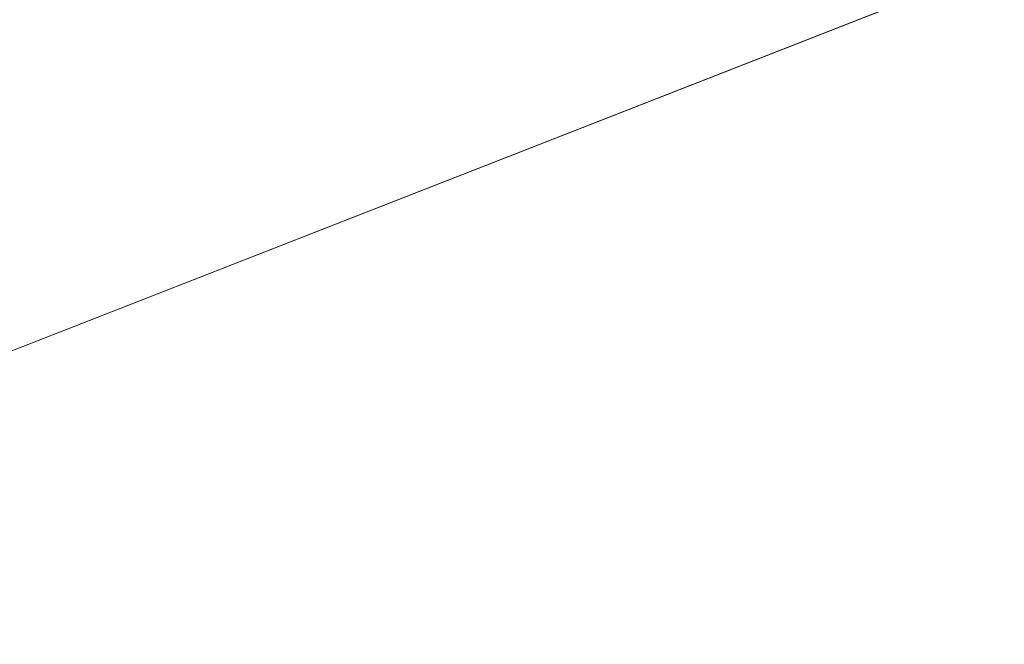
# Model space of a CAD drawing. Units: millimetres. Extents: x 2474 to 2618, y 988 to 1108.
# Drawn here: x 2489 to 2492, y 1059 to 1061 of the extents above; entities that cross this region are included whole.
import ezdxf

# ---------------------------------------------------------------- set-up
doc = ezdxf.new("R2010")
doc.units = ezdxf.units.MM
doc.linetypes.add('OCULTA2', pattern=[0.3, 0.2, -0.1])
doc.layers.add('COTAS', color=1, linetype='Continuous', lineweight=9)
doc.styles.get("Standard").update_dxf_attribs({"font": 'arial.ttf'})
doc.dimstyles.new('ISO-25$0', dxfattribs={"dimtxt": 2.5, "dimasz": 2.5, "dimexe": 1.25, "dimexo": 0.625, "dimtad": 1, "dimtxsty": 'Standard', "dimcen": 2.5, "dimadec": 0, "dimazin": 0, "dimtfac": 1, "dimtmove": 0, "dimatfit": 3, "dimfxl": 1, "dimarcsym": 0})

# ---------------------------------------------------------------- blocks, each defined once
blk = doc.blocks.new('*D156')
at = {"layer": 'COTAS', "color": 0, "linetype": 'OCULTA2', "lineweight": 25, "transparency": 16777216}
for p, q in [((2487.8481, 1059.5635), (2487.8481, 1053.6235)), ((2492.5998, 1054.8578), (2492.5998, 1053.6235)), ((2492.0543, 1054.486), (2488.3936, 1054.486))]:
    blk.add_line(p, q, dxfattribs=at)
at = {"layer": 'COTAS', "color": 0, "linetype": 'OCULTA2', "transparency": 16777216}
for points in [[(2488.3936, 1054.5769), (2488.3936, 1054.3951), (2487.8481, 1054.486)], [(2492.0543, 1054.5769), (2492.0543, 1054.3951), (2492.5998, 1054.486)]]:
    blk.add_solid(points, dxfattribs=at)
at = {"layer": 'Defpoints', "color": 0, "linetype": 'OCULTA2', "transparency": 16777216}
for p in [(2487.8481, 1059.957), (2492.5998, 1055.2513, 0), (2487.8481, 1054.486)]:
    blk.add_point(p, dxfattribs=at)
at = {"layer": 'COTAS', "color": 0, "linetype": 'OCULTA2', "transparency": 16777216, "insert": (2490.2239, 1054.7008), "char_height": 0.191, "attachment_point": 5}
blk.add_mtext('4,61', dxfattribs=at)

msp = doc.modelspace()

# ---------------------------------------------------------------- linework, layer by layer
at = {"layer": 'COTAS', "color": 0, "linetype": 'Continuous'}
msp.add_line((2487.8864, 1059.5785), (2492.1632, 1061.2512), dxfattribs=at)
at = {"layer": 'COTAS', "color": 0}
for points in [[(2495.8611, 1062.2262), (2492.1632, 1061.2512), (2487.8864, 1059.5785)], [(2487.8864, 1059.5785), (2492.1632, 1061.2512), (2495.8611, 1062.2262)]]:
    msp.add_lwpolyline(points, dxfattribs=at)

# ---------------------------------------------------------------- dimensions: what is measured, and where the dimension line sits
at = {"layer": 'COTAS', "color": 0, "linetype": 'OCULTA2'}
dim = msp.add_linear_dim(base=(2487.8481, 1054.486), p1=(2492.5998, 1055.2513, 0), p2=(2487.8481, 1059.957), dimstyle='ISO-25$0', override={"dimtxt": 0.191, "dimasz": 0.5455, "dimexe": 0.8625, "dimexo": 0.3935, "dimgap": 0.1, "dimtih": 1, "dimtoh": 1, "dimlfac": 0.97, "dimzin": 0, "dimcen": 2.081, "dimlwd": 25, "dimlwe": 25}, dxfattribs=at)
dim.commit()
dim.dimension.update_dxf_attribs({"geometry": '*D156', "text_midpoint": (2490.2239, 1054.7008)})

doc.saveas('drawing.dxf')
